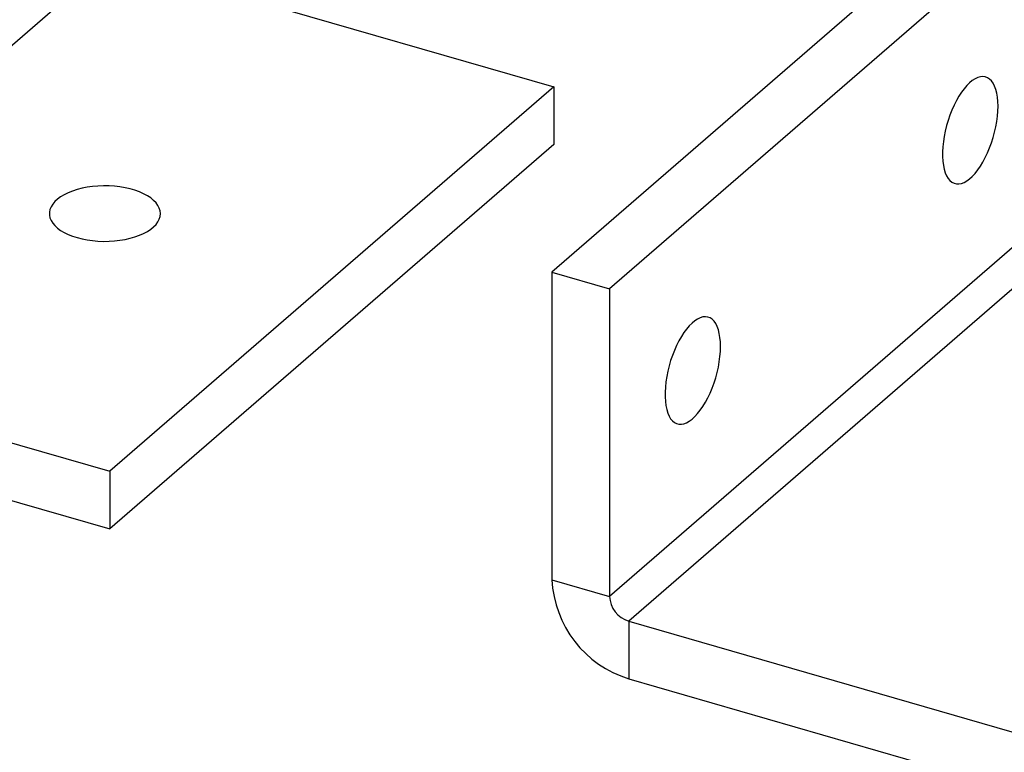
# Model space of a CAD drawing. Units: millimetres. Extents: x 0 to 420, y 0 to 297.
# Drawn here: x 136 to 180, y 166 to 199 of the extents above; entities that cross this region are included whole.
import ezdxf

# ---------------------------------------------------------------- set-up
doc = ezdxf.new("R2010")
doc.units = ezdxf.units.MM

msp = doc.modelspace()

# ---------------------------------------------------------------- linework, layer by layer
at = {"color": 7, "linetype": 'Continuous', "lineweight": 25}
for p, q in [((180.02, 204.521), (160.02, 187.201)), ((182.618, 203.771), (162.618, 186.451)), ((140.182, 201.299), (120.182, 183.978)), ((140.182, 201.299), (160.101, 195.549)), ((160.101, 195.549), (140.101, 178.228)), ((160.101, 195.549), (160.101, 192.951)), ((160.101, 192.951), (140.101, 175.63)), ((182.618, 189.915), (162.618, 172.594)), ((183.484, 188.799), (163.484, 171.478)), ((160.02, 187.201), (162.618, 186.451)), ((160.02, 187.201), (160.02, 173.344)), ((162.618, 186.451), (162.618, 172.594)), ((120.182, 183.978), (140.101, 178.228)), ((120.182, 181.38), (140.101, 175.63)), ((140.101, 178.228), (140.101, 175.63)), ((160.02, 173.344), (162.618, 172.594)), ((163.484, 171.478), (163.484, 168.88)), ((163.484, 171.478), (183.402, 165.728)), ((163.484, 168.88), (183.402, 163.13))]:
    msp.add_line(p, q, dxfattribs=at)
at = {"color": 7, "linetype": 'Continuous', "lineweight": 25, "flags": 128}
for points in [[(180.118, 194.678), (180.111, 194.888), (180.093, 195.086), (180.062, 195.268), (180.019, 195.434), (179.965, 195.582), (179.9, 195.71), (179.825, 195.816), (179.74, 195.901), (179.647, 195.963), (179.546, 196.002), (179.438, 196.016), (179.324, 196.006), (179.206, 195.973), (179.085, 195.916), (178.961, 195.835), (178.836, 195.733), (178.712, 195.609), (178.589, 195.465), (178.47, 195.303), (178.354, 195.124), (178.243, 194.929), (178.138, 194.722), (178.041, 194.503), (177.951, 194.275), (177.871, 194.04), (177.801, 193.801), (177.741, 193.56), (177.693, 193.319), (177.656, 193.081), (177.632, 192.848), (177.619, 192.622), (177.619, 192.406), (177.632, 192.202), (177.656, 192.012), (177.693, 191.838), (177.741, 191.681), (177.801, 191.543), (177.871, 191.425), (177.951, 191.329), (178.041, 191.256), (178.138, 191.206), (178.243, 191.179), (178.354, 191.177), (178.47, 191.198), (178.589, 191.244), (178.712, 191.313), (178.836, 191.404), (178.961, 191.517), (179.085, 191.651), (179.206, 191.805), (179.324, 191.976), (179.438, 192.163), (179.546, 192.364), (179.647, 192.578), (179.74, 192.801), (179.825, 193.033), (179.9, 193.27), (179.965, 193.511), (180.019, 193.752), (180.062, 193.992), (180.093, 194.228), (180.111, 194.457), (180.118, 194.678)], [(138.632, 188.756), (138.854, 188.699), (139.086, 188.654), (139.326, 188.62), (139.571, 188.598), (139.82, 188.589), (140.069, 188.592), (140.316, 188.608), (140.559, 188.635), (140.795, 188.675), (141.022, 188.726), (141.238, 188.789), (141.441, 188.861), (141.627, 188.944), (141.797, 189.035), (141.947, 189.134), (142.077, 189.241), (142.186, 189.353), (142.271, 189.47), (142.332, 189.591), (142.369, 189.714), (142.382, 189.839), (142.369, 189.963), (142.332, 190.086), (142.271, 190.207), (142.186, 190.324), (142.077, 190.436), (141.947, 190.543), (141.797, 190.642), (141.627, 190.733), (141.441, 190.816), (141.238, 190.889), (141.022, 190.951), (140.795, 191.002), (140.559, 191.042), (140.316, 191.07), (140.069, 191.085), (139.82, 191.088), (139.571, 191.079), (139.326, 191.057), (139.086, 191.024), (138.854, 190.978), (138.632, 190.921), (138.422, 190.854), (138.228, 190.776), (138.049, 190.689), (137.889, 190.593), (137.749, 190.49), (137.629, 190.381), (137.533, 190.266), (137.459, 190.147), (137.41, 190.025), (137.385, 189.901), (137.385, 189.776), (137.41, 189.652), (137.459, 189.53), (137.533, 189.411), (137.629, 189.296), (137.749, 189.187), (137.889, 189.084), (138.049, 188.988), (138.228, 188.901), (138.422, 188.824), (138.632, 188.756)], [(167.618, 183.853), (167.611, 184.063), (167.593, 184.26), (167.562, 184.443), (167.519, 184.609), (167.465, 184.756), (167.4, 184.884), (167.325, 184.991), (167.24, 185.076), (167.147, 185.138), (167.046, 185.176), (166.938, 185.191), (166.824, 185.181), (166.706, 185.148), (166.585, 185.09), (166.461, 185.01), (166.336, 184.908), (166.212, 184.784), (166.089, 184.64), (165.97, 184.478), (165.854, 184.298), (165.743, 184.104), (165.638, 183.896), (165.541, 183.677), (165.451, 183.449), (165.371, 183.215), (165.301, 182.975), (165.241, 182.734), (165.193, 182.493), (165.156, 182.255), (165.132, 182.022), (165.119, 181.797), (165.119, 181.581), (165.132, 181.377), (165.156, 181.187), (165.193, 181.012), (165.241, 180.855), (165.301, 180.718), (165.371, 180.6), (165.451, 180.504), (165.541, 180.431), (165.638, 180.38), (165.743, 180.354), (165.854, 180.352), (165.97, 180.373), (166.089, 180.419), (166.212, 180.487), (166.336, 180.579), (166.461, 180.692), (166.585, 180.826), (166.706, 180.979), (166.824, 181.15), (166.938, 181.337), (167.046, 181.539), (167.147, 181.752), (167.24, 181.976), (167.325, 182.208), (167.4, 182.445), (167.465, 182.685), (167.519, 182.927), (167.562, 183.166), (167.593, 183.402), (167.611, 183.632), (167.618, 183.853)]]:
    msp.add_lwpolyline(points, dxfattribs=at)
at = {"color": 7, "linetype": 'Continuous', "lineweight": 25}
for centre, radius, start, end in [((164.942, 173.588), 4.928, 182.8309, 252.7914), ((163.843, 172.651), 1.227, 182.6617, 252.9605)]:
    msp.add_arc(centre, radius, start, end, dxfattribs=at)

doc.saveas('drawing.dxf')
